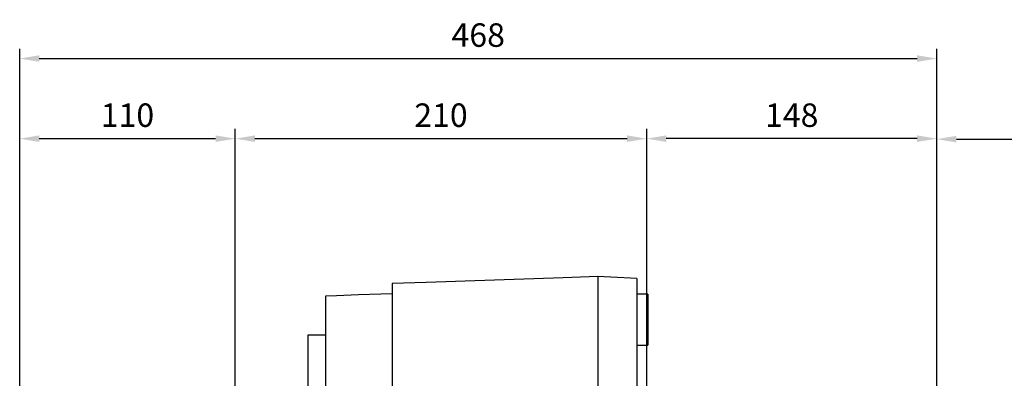
# Model space of a CAD drawing. Extents: x -1790 to 302, y -210 to 1281.
# Drawn here: x -1472 to -969, y 464 to 647 of the extents above; entities that cross this region are included whole.
import ezdxf

# ---------------------------------------------------------------- set-up
doc = ezdxf.new("R2010")
doc.units = 0
doc.header["$MEASUREMENT"] = 0
doc.styles.add('MX_NOTE_STANDARD', font='txt.shx', dxfattribs={"height": 3.15, "bigfont": 'extfont.shx'})
doc.dimstyles.new('MXDIMSTYLE', dxfattribs={"dimtxt": 3.15, "dimasz": 2.5, "dimexe": 1.5, "dimexo": 1, "dimgap": 1, "dimtad": 1, "dimdec": 4, "dimdsep": 46, "dimtxsty": 'MX_NOTE_STANDARD', "dimcen": 2.5, "dimadec": 0, "dimazin": 0, "dimtfac": 1, "dimtdec": 4, "dimtmove": 2, "dimatfit": 3, "dimfxl": 0, "dimtolj": 1, "dimarcsym": 0})

# ---------------------------------------------------------------- blocks, each defined once
blk = doc.blocks.new('*D2')
at = {"color": 3, "linetype": 'Continuous', "lineweight": -2}
for p, q in [((-1471.85, 425.6), (-1471.85, 591.02)), ((-1361.85, 429.6), (-1361.85, 591.02)), ((-1461.85, 586.02), (-1371.85, 586.02))]:
    blk.add_line(p, q, dxfattribs=at)
at = {"color": 3, "linetype": 'Continuous'}
for points in [[(-1461.85, 587.68), (-1461.85, 584.35), (-1471.85, 586.02)], [(-1371.85, 587.68), (-1371.85, 584.35), (-1361.85, 586.02)]]:
    blk.add_solid(points, dxfattribs=at)
at = {"layer": 'DEFPOINTS', "color": 0, "linetype": 'Continuous'}
for p in [(-1361.85, 586.02), (-1361.85, 423.6), (-1471.85, 419.6)]:
    blk.add_point(p, dxfattribs=at)
at = {"color": 3, "linetype": 'Continuous', "insert": (-1416.85, 598.02), "char_height": 12, "attachment_point": 5}
blk.add_mtext('\\A1;110', dxfattribs=at)
blk = doc.blocks.new('*D3')
at = {"color": 3, "linetype": 'Continuous', "lineweight": -2}
for p, q in [((-1361.85, 429.6), (-1361.85, 591.02)), ((-1151.85, 434.79), (-1151.85, 591.02)), ((-1351.85, 586.02), (-1161.85, 586.02))]:
    blk.add_line(p, q, dxfattribs=at)
at = {"color": 3, "linetype": 'Continuous'}
for points in [[(-1351.85, 587.68), (-1351.85, 584.35), (-1361.85, 586.02)], [(-1161.85, 587.68), (-1161.85, 584.35), (-1151.85, 586.02)]]:
    blk.add_solid(points, dxfattribs=at)
at = {"layer": 'DEFPOINTS', "color": 0, "linetype": 'Continuous'}
for p in [(-1151.85, 586.02), (-1151.85, 428.79), (-1361.85, 423.6)]:
    blk.add_point(p, dxfattribs=at)
at = {"color": 3, "linetype": 'Continuous', "insert": (-1256.85, 598.02), "char_height": 12, "attachment_point": 5}
blk.add_mtext('\\A1;210', dxfattribs=at)
blk = doc.blocks.new('*D11')
at = {"color": 3, "linetype": 'Continuous', "lineweight": -2}
for p, q in [((-1151.85, 434.79), (-1151.85, 591.02)), ((-1003.85, 459.6), (-1003.85, 591.02)), ((-1013.85, 586.02), (-1141.85, 586.02))]:
    blk.add_line(p, q, dxfattribs=at)
at = {"color": 3, "linetype": 'Continuous'}
for points in [[(-1141.85, 587.68), (-1141.85, 584.35), (-1151.85, 586.02)], [(-1013.85, 587.68), (-1013.85, 584.35), (-1003.85, 586.02)]]:
    blk.add_solid(points, dxfattribs=at)
at = {"layer": 'DEFPOINTS', "color": 0, "linetype": 'Continuous'}
for p in [(-1151.85, 586.02), (-1003.85, 453.6), (-1151.85, 428.79)]:
    blk.add_point(p, dxfattribs=at)
at = {"color": 3, "linetype": 'Continuous', "insert": (-1077.85, 598.02), "char_height": 12, "attachment_point": 5}
blk.add_mtext('\\A1;148', dxfattribs=at)
blk = doc.blocks.new('*D18')
at = {"color": 3, "lineweight": -2}
for p, q in [((-1471.85, 514.31), (-1471.85, 631.94)), ((-1003.85, 531.31), (-1003.85, 631.94)), ((-1461.85, 626.94), (-1013.85, 626.94))]:
    blk.add_line(p, q, dxfattribs=at)
at = {"color": 3}
for points in [[(-1461.85, 628.61), (-1461.85, 625.27), (-1471.85, 626.94)], [(-1013.85, 628.61), (-1013.85, 625.27), (-1003.85, 626.94)]]:
    blk.add_solid(points, dxfattribs=at)
at = {"layer": 'DEFPOINTS', "color": 0}
for p in [(-1003.85, 626.94), (-1003.85, 525.31), (-1471.85, 508.31)]:
    blk.add_point(p, dxfattribs=at)
at = {"color": 3, "insert": (-1237.85, 638.94), "char_height": 12, "attachment_point": 5}
blk.add_mtext('\\A1;468', dxfattribs=at)
blk = doc.blocks.new('*D20')
at = {"color": 3, "lineweight": -2}
for p, q in [((-1003.85, 459.6), (-1003.85, 590.77)), ((-525.85, 400.1), (-525.85, 590.77)), ((-993.85, 585.77), (-535.85, 585.77))]:
    blk.add_line(p, q, dxfattribs=at)
at = {"color": 3}
for points in [[(-993.85, 587.44), (-993.85, 584.1), (-1003.85, 585.77)], [(-535.85, 587.44), (-535.85, 584.1), (-525.85, 585.77)]]:
    blk.add_solid(points, dxfattribs=at)
at = {"layer": 'DEFPOINTS', "color": 0}
for p in [(-525.85, 585.77), (-1003.85, 453.6), (-525.85, 394.1)]:
    blk.add_point(p, dxfattribs=at)
at = {"color": 3, "insert": (-764.85, 597.77), "char_height": 12, "attachment_point": 5}
blk.add_mtext('\\A1;478', dxfattribs=at)

msp = doc.modelspace()

# ---------------------------------------------------------------- linework, layer by layer
at = {"color": 7, "linetype": 'Continuous'}
for p, q in [((-1264.46, 512.55), (-1281.85, 511.94)), ((-1229.55, 513.76), (-1264.46, 512.55)), ((-1194.46, 514.99), (-1229.55, 513.76)), ((-1176.85, 515.6), (-1194.46, 514.99)), ((-1176.85, 515.6), (-1176.85, 332.73)), ((-1173.51, 515.43), (-1176.85, 515.6)), ((-1166.84, 515.08), (-1173.51, 515.43)), ((-1160.18, 514.73), (-1166.84, 515.08)), ((-1156.85, 514.56), (-1160.18, 514.73)), ((-1156.85, 514.56), (-1156.85, 368.08)), ((-1281.85, 511.94), (-1281.85, 253.36)), ((-1310.2, 505.8), (-1315.85, 505.6)), ((-1315.85, 505.6), (-1315.85, 281.6)), ((-1298.87, 506.2), (-1310.2, 505.8)), ((-1287.53, 506.59), (-1298.87, 506.2)), ((-1281.85, 506.79), (-1287.53, 506.59)), ((-1151.35, 506.6), (-1156.85, 506.6)), ((-1151.35, 506.6), (-1151.35, 480.6)), ((-1324.85, 485.6), (-1324.85, 298.6)), ((-1315.85, 485.6), (-1324.85, 485.6)), ((-1156.85, 480.6), (-1151.35, 480.6))]:
    msp.add_line(p, q, dxfattribs=at)

# ---------------------------------------------------------------- dimensions: what is measured, and where the dimension line sits
at = {"color": 3}
for base, p1, p2, picture, middle in [((-1003.85, 626.94), (-1471.85, 508.31), (-1003.85, 525.31), '*D18', (-1237.85, 638.94)), ((-525.85, 585.77), (-1003.85, 453.6), (-525.85, 394.1), '*D20', (-764.85, 597.77))]:
    dim = msp.add_linear_dim(base=base, p1=p1, p2=p2, dimstyle='MXDIMSTYLE', override={"dimscale": 2, "dimtxt": 6, "dimasz": 5, "dimexe": 2.5, "dimexo": 3, "dimgap": 3, "dimtoh": 1, "dimdec": 0, "dimzin": 9, "dimtxsty": 'Standard', "dimcen": 0, "dimclrd": 3, "dimclre": 3, "dimclrt": 3, "dimtdec": 0, "dimtofl": 0, "dimtmove": 0, "dimtzin": 0}, dxfattribs=at)
    dim.commit()
    dim.dimension.update_dxf_attribs({"geometry": picture, "text_midpoint": middle})
at = {"color": 0, "linetype": 'Continuous'}
for base, p1, p2, picture, middle in [((-1361.85, 586.02), (-1471.85, 419.6), (-1361.85, 423.6), '*D2', (-1416.85, 598.02)), ((-1151.85, 586.02), (-1361.85, 423.6), (-1151.85, 428.79), '*D3', (-1256.85, 598.02)), ((-1151.85, 586.02), (-1003.85, 453.6), (-1151.85, 428.79), '*D11', (-1077.85, 598.02))]:
    dim = msp.add_linear_dim(base=base, p1=p1, p2=p2, dimstyle='MXDIMSTYLE', override={"dimscale": 2, "dimtxt": 6, "dimasz": 5, "dimexe": 2.5, "dimexo": 3, "dimgap": 3, "dimtoh": 1, "dimdec": 0, "dimzin": 9, "dimtxsty": 'Standard', "dimcen": 0, "dimclrd": 3, "dimclre": 3, "dimclrt": 3, "dimtdec": 0, "dimtofl": 0, "dimtmove": 0, "dimtzin": 0}, dxfattribs=at)
    dim.commit()
    dim.dimension.update_dxf_attribs({"geometry": picture, "text_midpoint": middle})

doc.saveas('drawing.dxf')
